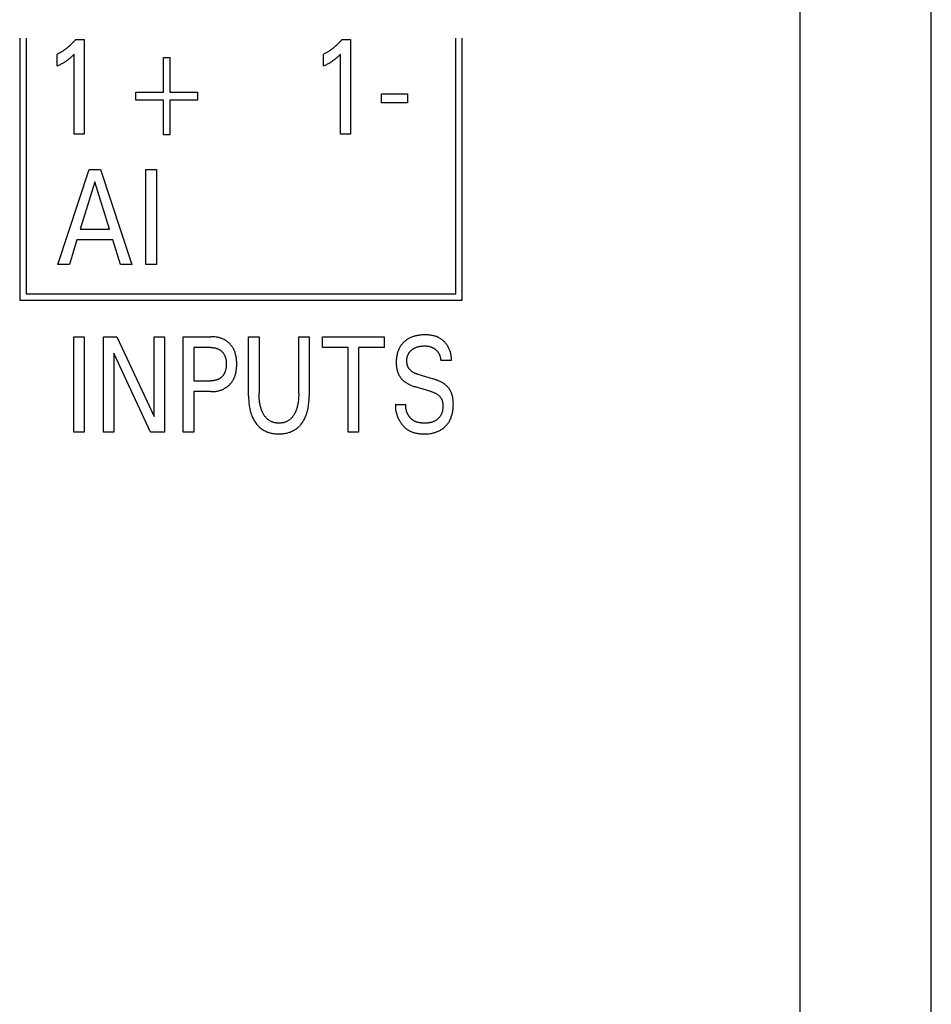
# Model space of a CAD drawing. Extents: x 0 to 594, y 0 to 420.
# Drawn here: x 143 to 159, y 286 to 303 of the extents above; entities that cross this region are included whole.
import ezdxf

# ---------------------------------------------------------------- set-up
doc = ezdxf.new("R2010")
doc.units = 0
doc.header["$LTSCALE"] = 32.67
doc.layers.add('20000_FRONT_O', color=7, linetype='CONTINUOUS')

msp = doc.modelspace()

# ---------------------------------------------------------------- linework, layer by layer
at = {"layer": '20000_FRONT_O', "color": 7, "linetype": 'CONTINUOUS'}
for p, q in [((158.697, 216.783), (158.697, 315.983)), ((156.497, 276.197), (156.497, 309.555)), ((143.387, 302.694), (143.387, 298.294)), ((143.497, 302.694), (143.497, 298.404)), ((144.326, 302.673), (144.471, 302.673)), ((144.471, 302.673), (144.471, 301.083)), ((148.799, 302.673), (148.944, 302.673)), ((148.944, 302.673), (148.944, 301.083)), ((150.709, 298.404), (150.709, 302.694)), ((150.819, 298.294), (150.819, 302.694)), ((144.019, 302.228), (144.019, 302.427)), ((144.3, 301.083), (144.3, 302.426)), ((145.8, 301.79), (145.8, 302.372)), ((145.8, 302.372), (145.909, 302.372)), ((145.909, 302.372), (145.909, 301.79)), ((148.492, 302.228), (148.492, 302.427)), ((148.772, 301.083), (148.772, 302.426)), ((145.335, 301.654), (145.335, 301.79)), ((145.335, 301.79), (145.8, 301.79)), ((145.909, 301.79), (146.374, 301.79)), ((146.374, 301.79), (146.374, 301.654)), ((149.461, 301.609), (149.461, 301.76)), ((149.461, 301.76), (149.902, 301.76)), ((149.902, 301.76), (149.902, 301.609)), ((145.8, 301.654), (145.335, 301.654)), ((145.8, 301.072), (145.8, 301.654)), ((145.909, 301.654), (145.909, 301.072)), ((146.374, 301.654), (145.909, 301.654)), ((149.902, 301.609), (149.461, 301.609)), ((144.471, 301.083), (144.3, 301.083)), ((145.909, 301.072), (145.8, 301.072)), ((148.944, 301.083), (148.772, 301.083)), ((144.027, 298.893), (144.552, 300.493)), ((144.552, 300.493), (144.744, 300.493)), ((144.744, 300.493), (145.27, 298.893)), ((145.507, 298.893), (145.507, 300.493)), ((145.507, 300.493), (145.682, 300.493)), ((145.682, 300.493), (145.682, 298.893)), ((144.649, 300.286), (144.404, 299.491)), ((144.895, 299.491), (144.649, 300.286)), ((144.404, 299.491), (144.895, 299.491)), ((144.348, 299.31), (144.221, 298.893)), ((144.95, 299.31), (144.348, 299.31)), ((145.079, 298.893), (144.95, 299.31)), ((144.221, 298.893), (144.027, 298.893)), ((145.27, 298.893), (145.079, 298.893)), ((145.682, 298.893), (145.507, 298.893)), ((143.497, 298.404), (150.709, 298.404)), ((143.387, 298.294), (150.819, 298.294)), ((144.297, 296.083), (144.297, 297.683)), ((144.297, 297.683), (144.472, 297.683)), ((144.472, 297.683), (144.472, 296.083)), ((144.793, 296.083), (144.793, 297.683)), ((144.793, 297.683), (145.021, 297.683)), ((145.021, 297.683), (145.646, 296.341)), ((145.646, 296.341), (145.646, 297.683)), ((145.646, 297.683), (145.82, 297.683)), ((145.82, 297.683), (145.82, 296.083)), ((146.134, 296.083), (146.134, 297.683)), ((146.134, 297.683), (146.599, 297.683)), ((147.232, 296.686), (147.232, 297.683)), ((147.232, 297.683), (147.407, 297.683)), ((147.407, 297.683), (147.407, 296.733)), ((148.073, 296.733), (148.073, 297.683)), ((148.073, 297.683), (148.248, 297.683)), ((148.248, 297.683), (148.248, 296.686)), ((148.473, 297.501), (148.473, 297.683)), ((148.473, 297.683), (149.507, 297.683)), ((149.507, 297.683), (149.507, 297.501)), ((144.967, 297.409), (144.967, 296.083)), ((145.585, 296.083), (144.967, 297.409)), ((146.309, 297.501), (146.309, 296.943)), ((146.599, 297.501), (146.309, 297.501)), ((148.903, 297.501), (148.473, 297.501)), ((148.903, 296.083), (148.903, 297.501)), ((149.078, 297.501), (149.078, 296.083)), ((149.507, 297.501), (149.078, 297.501)), ((150.636, 297.282), (150.458, 297.282)), ((150.074, 297.052), (150.331, 296.975)), ((146.309, 296.943), (146.599, 296.943)), ((146.309, 296.762), (146.309, 296.083)), ((146.599, 296.762), (146.309, 296.762)), ((150.293, 296.764), (150.036, 296.841)), ((149.696, 296.546), (149.872, 296.546)), ((144.472, 296.083), (144.297, 296.083)), ((144.967, 296.083), (144.793, 296.083)), ((145.82, 296.083), (145.585, 296.083)), ((146.309, 296.083), (146.134, 296.083)), ((149.078, 296.083), (148.903, 296.083))]:
    msp.add_line(p, q, dxfattribs=at)
for points in [[(144.326, 302.673), (144.317, 302.663), (144.308, 302.653), (144.299, 302.642), (144.29, 302.632), (144.281, 302.622), (144.271, 302.612), (144.262, 302.603), (144.252, 302.593), (144.242, 302.583), (144.232, 302.574), (144.223, 302.565), (144.213, 302.557), (144.203, 302.548), (144.193, 302.54), (144.183, 302.531), (144.172, 302.523), (144.162, 302.515), (144.151, 302.507), (144.141, 302.5), (144.13, 302.492), (144.12, 302.485), (144.111, 302.479), (144.101, 302.473), (144.091, 302.467), (144.081, 302.461), (144.071, 302.455), (144.061, 302.449), (144.051, 302.443), (144.04, 302.438), (144.03, 302.433), (144.019, 302.427)], [(148.799, 302.673), (148.79, 302.663), (148.781, 302.653), (148.772, 302.642), (148.763, 302.632), (148.754, 302.622), (148.744, 302.612), (148.734, 302.603), (148.725, 302.593), (148.715, 302.583), (148.705, 302.574), (148.695, 302.565), (148.685, 302.557), (148.676, 302.548), (148.665, 302.54), (148.655, 302.531), (148.645, 302.523), (148.635, 302.515), (148.624, 302.507), (148.613, 302.5), (148.603, 302.492), (148.593, 302.485), (148.583, 302.479), (148.574, 302.473), (148.564, 302.467), (148.554, 302.461), (148.544, 302.455), (148.533, 302.449), (148.523, 302.443), (148.513, 302.438), (148.503, 302.433), (148.492, 302.427)], [(144.019, 302.228), (144.033, 302.234), (144.046, 302.241), (144.059, 302.248), (144.072, 302.255), (144.085, 302.262), (144.098, 302.269), (144.11, 302.276), (144.121, 302.282), (144.132, 302.289), (144.144, 302.296), (144.155, 302.304), (144.166, 302.311), (144.176, 302.318), (144.185, 302.325), (144.195, 302.332), (144.204, 302.339), (144.213, 302.346), (144.223, 302.354), (144.231, 302.36), (144.239, 302.367), (144.247, 302.374), (144.255, 302.382), (144.264, 302.39), (144.272, 302.399), (144.286, 302.412), (144.3, 302.426)], [(148.492, 302.228), (148.505, 302.234), (148.519, 302.241), (148.532, 302.248), (148.545, 302.255), (148.558, 302.262), (148.571, 302.269), (148.582, 302.276), (148.594, 302.282), (148.605, 302.289), (148.616, 302.296), (148.627, 302.304), (148.638, 302.311), (148.648, 302.318), (148.658, 302.325), (148.667, 302.332), (148.677, 302.339), (148.686, 302.346), (148.695, 302.354), (148.703, 302.36), (148.711, 302.367), (148.719, 302.374), (148.728, 302.382), (148.736, 302.39), (148.745, 302.399), (148.759, 302.412), (148.772, 302.426)], [(150.636, 297.282), (150.637, 297.295), (150.637, 297.308), (150.637, 297.321), (150.637, 297.334), (150.635, 297.347), (150.634, 297.361), (150.632, 297.374), (150.63, 297.387), (150.627, 297.399), (150.624, 297.412), (150.62, 297.425), (150.616, 297.438), (150.611, 297.45), (150.607, 297.463), (150.601, 297.475), (150.596, 297.487), (150.59, 297.499), (150.583, 297.511), (150.577, 297.522), (150.57, 297.534), (150.562, 297.545), (150.555, 297.555), (150.547, 297.566), (150.538, 297.576), (150.53, 297.586), (150.521, 297.596), (150.512, 297.605), (150.502, 297.614), (150.492, 297.623), (150.482, 297.631), (150.472, 297.639), (150.462, 297.646), (150.451, 297.653), (150.44, 297.66), (150.428, 297.666), (150.416, 297.673), (150.403, 297.678), (150.39, 297.684), (150.376, 297.689), (150.363, 297.693), (150.349, 297.697), (150.335, 297.7), (150.321, 297.703), (150.307, 297.706), (150.293, 297.708), (150.278, 297.71), (150.264, 297.711), (150.249, 297.712), (150.235, 297.713), (150.22, 297.714), (150.206, 297.714), (150.192, 297.714), (150.173, 297.714), (150.155, 297.713), (150.137, 297.712), (150.119, 297.711), (150.101, 297.709), (150.083, 297.706), (150.065, 297.703), (150.051, 297.7), (150.037, 297.697), (150.023, 297.693), (150.01, 297.689), (149.996, 297.685), (149.982, 297.68), (149.969, 297.675), (149.956, 297.669), (149.943, 297.663), (149.931, 297.657), (149.919, 297.651), (149.907, 297.644), (149.896, 297.636), (149.884, 297.629), (149.873, 297.621), (149.862, 297.612), (149.853, 297.604), (149.843, 297.596), (149.834, 297.587), (149.825, 297.578), (149.816, 297.569), (149.808, 297.559), (149.8, 297.549), (149.792, 297.539), (149.785, 297.529), (149.778, 297.518), (149.771, 297.507), (149.765, 297.496), (149.759, 297.484), (149.753, 297.472), (149.748, 297.46), (149.743, 297.448), (149.739, 297.436), (149.735, 297.424), (149.731, 297.411), (149.728, 297.399), (149.724, 297.384), (149.721, 297.369), (149.718, 297.354), (149.716, 297.34), (149.714, 297.325), (149.713, 297.31), (149.712, 297.295)], [(146.599, 296.762), (146.614, 296.762), (146.629, 296.762), (146.644, 296.763), (146.659, 296.765), (146.674, 296.766), (146.689, 296.768), (146.704, 296.771), (146.719, 296.774), (146.732, 296.777), (146.745, 296.781), (146.758, 296.785), (146.771, 296.789), (146.784, 296.794), (146.796, 296.799), (146.808, 296.805), (146.821, 296.811), (146.832, 296.817), (146.843, 296.824), (146.854, 296.831), (146.865, 296.838), (146.875, 296.846), (146.886, 296.854), (146.895, 296.863), (146.905, 296.872), (146.914, 296.881), (146.923, 296.891), (146.932, 296.9), (146.94, 296.911), (146.948, 296.921), (146.955, 296.932), (146.962, 296.943), (146.969, 296.954), (146.975, 296.965), (146.982, 296.978), (146.988, 296.99), (146.993, 297.003), (146.998, 297.016), (147.003, 297.029), (147.007, 297.043), (147.011, 297.056), (147.015, 297.07), (147.018, 297.083), (147.021, 297.101), (147.024, 297.119), (147.027, 297.137), (147.029, 297.155), (147.03, 297.173), (147.031, 297.191), (147.032, 297.209), (147.032, 297.227), (147.032, 297.244), (147.031, 297.262), (147.03, 297.28), (147.029, 297.298), (147.027, 297.315), (147.024, 297.333), (147.021, 297.35), (147.018, 297.368), (147.014, 297.381), (147.011, 297.395), (147.007, 297.408), (147.003, 297.421), (146.998, 297.434), (146.993, 297.447), (146.987, 297.46), (146.981, 297.472), (146.975, 297.484), (146.968, 297.495), (146.961, 297.506), (146.954, 297.517), (146.946, 297.528), (146.938, 297.538), (146.93, 297.548), (146.921, 297.558), (146.912, 297.567), (146.903, 297.576), (146.893, 297.585), (146.884, 297.593), (146.873, 297.601), (146.863, 297.609), (146.852, 297.616), (146.841, 297.623), (146.83, 297.629), (146.819, 297.635), (146.806, 297.641), (146.794, 297.647), (146.782, 297.652), (146.769, 297.656), (146.756, 297.66), (146.743, 297.664), (146.73, 297.668), (146.717, 297.671), (146.701, 297.674), (146.684, 297.677), (146.667, 297.679), (146.65, 297.681), (146.633, 297.682), (146.616, 297.682), (146.599, 297.683)], [(146.599, 297.501), (146.609, 297.501), (146.62, 297.501), (146.63, 297.5), (146.64, 297.499), (146.65, 297.498), (146.661, 297.496), (146.671, 297.494), (146.679, 297.492), (146.686, 297.49), (146.694, 297.488), (146.702, 297.485), (146.709, 297.482), (146.717, 297.479), (146.724, 297.476), (146.731, 297.472), (146.738, 297.469), (146.745, 297.465), (146.751, 297.461), (146.758, 297.456), (146.764, 297.452), (146.77, 297.447), (146.776, 297.442), (146.782, 297.436), (146.787, 297.431), (146.792, 297.425), (146.797, 297.419), (146.802, 297.413), (146.807, 297.407), (146.811, 297.401), (146.816, 297.394), (146.82, 297.387), (146.823, 297.381), (146.827, 297.373), (146.831, 297.366), (146.834, 297.358), (146.837, 297.35), (146.84, 297.342), (146.842, 297.334), (146.845, 297.326), (146.847, 297.318), (146.848, 297.31), (146.851, 297.299), (146.852, 297.289), (146.854, 297.278), (146.855, 297.267), (146.856, 297.257), (146.856, 297.246), (146.857, 297.235), (146.857, 297.224), (146.857, 297.214), (146.856, 297.203), (146.856, 297.192), (146.855, 297.181), (146.854, 297.17), (146.852, 297.159), (146.851, 297.149), (146.849, 297.138), (146.847, 297.13), (146.845, 297.122), (146.842, 297.114), (146.84, 297.106), (146.837, 297.098), (146.834, 297.09), (146.831, 297.082), (146.828, 297.074), (146.824, 297.067), (146.82, 297.06), (146.816, 297.053), (146.812, 297.046), (146.808, 297.04), (146.803, 297.034), (146.798, 297.027), (146.793, 297.022), (146.788, 297.016), (146.782, 297.01), (146.777, 297.005), (146.771, 296.999), (146.765, 296.994), (146.759, 296.99), (146.752, 296.985), (146.746, 296.981), (146.739, 296.977), (146.732, 296.973), (146.725, 296.969), (146.718, 296.966), (146.71, 296.963), (146.703, 296.96), (146.695, 296.957), (146.687, 296.955), (146.679, 296.953), (146.671, 296.951), (146.662, 296.949), (146.653, 296.947), (146.644, 296.946), (146.635, 296.945), (146.626, 296.944), (146.617, 296.944), (146.608, 296.943), (146.599, 296.943)], [(150.074, 297.052), (150.065, 297.055), (150.056, 297.058), (150.047, 297.061), (150.038, 297.064), (150.029, 297.068), (150.02, 297.072), (150.012, 297.076), (150.003, 297.08), (149.995, 297.085), (149.987, 297.09), (149.979, 297.095), (149.971, 297.101), (149.965, 297.105), (149.959, 297.11), (149.954, 297.115), (149.948, 297.12), (149.943, 297.125), (149.938, 297.131), (149.933, 297.136), (149.929, 297.142), (149.924, 297.148), (149.92, 297.154), (149.916, 297.16), (149.913, 297.167), (149.909, 297.173), (149.906, 297.18), (149.903, 297.187), (149.901, 297.194), (149.898, 297.201), (149.896, 297.208), (149.894, 297.216), (149.893, 297.223), (149.892, 297.231), (149.891, 297.238), (149.89, 297.246), (149.889, 297.253), (149.889, 297.261), (149.889, 297.269), (149.889, 297.277), (149.889, 297.286), (149.889, 297.295), (149.89, 297.304), (149.891, 297.312), (149.892, 297.321), (149.894, 297.329), (149.895, 297.338), (149.897, 297.346), (149.9, 297.355), (149.902, 297.362), (149.905, 297.369), (149.907, 297.377), (149.91, 297.384), (149.914, 297.391), (149.917, 297.398), (149.921, 297.404), (149.925, 297.411), (149.929, 297.418), (149.933, 297.424), (149.938, 297.43), (149.943, 297.436), (149.948, 297.442), (149.953, 297.447), (149.959, 297.452), (149.965, 297.458), (149.971, 297.463), (149.977, 297.467), (149.983, 297.472), (149.989, 297.476), (149.997, 297.481), (150.005, 297.486), (150.013, 297.49), (150.021, 297.494), (150.03, 297.498), (150.038, 297.502), (150.047, 297.505), (150.056, 297.508), (150.066, 297.511), (150.075, 297.514), (150.085, 297.517), (150.095, 297.519), (150.104, 297.521), (150.114, 297.523), (150.125, 297.524), (150.136, 297.526), (150.147, 297.527), (150.158, 297.527), (150.169, 297.528), (150.18, 297.528), (150.192, 297.528), (150.201, 297.528), (150.21, 297.528), (150.22, 297.527), (150.229, 297.526), (150.239, 297.525), (150.248, 297.524), (150.257, 297.522), (150.267, 297.52), (150.277, 297.517), (150.287, 297.514)], [(150.287, 297.514), (150.293, 297.512), (150.299, 297.51), (150.304, 297.508), (150.31, 297.505), (150.316, 297.503), (150.321, 297.5), (150.326, 297.498), (150.331, 297.495), (150.335, 297.492), (150.34, 297.49), (150.345, 297.487), (150.35, 297.484), (150.354, 297.48), (150.359, 297.477), (150.363, 297.474), (150.368, 297.47), (150.372, 297.467), (150.376, 297.464), (150.38, 297.46), (150.384, 297.456), (150.388, 297.453), (150.391, 297.449), (150.395, 297.445), (150.399, 297.441), (150.402, 297.437), (150.406, 297.433), (150.409, 297.429), (150.412, 297.424), (150.415, 297.42), (150.418, 297.415), (150.421, 297.411), (150.424, 297.406), (150.426, 297.402), (150.429, 297.397), (150.431, 297.392), (150.434, 297.387), (150.436, 297.382), (150.438, 297.377), (150.44, 297.372), (150.442, 297.367), (150.444, 297.362), (150.445, 297.357), (150.447, 297.351), (150.449, 297.346), (150.45, 297.34), (150.452, 297.334), (150.453, 297.329), (150.454, 297.323), (150.455, 297.317), (150.456, 297.311), (150.456, 297.306), (150.457, 297.3), (150.458, 297.294), (150.458, 297.288), (150.458, 297.282)], [(149.712, 297.295), (149.711, 297.281), (149.711, 297.267), (149.711, 297.253), (149.711, 297.242), (149.711, 297.23), (149.712, 297.219), (149.712, 297.208), (149.713, 297.197), (149.714, 297.186), (149.716, 297.174), (149.717, 297.163), (149.719, 297.152), (149.721, 297.141), (149.723, 297.131), (149.726, 297.122), (149.728, 297.112), (149.731, 297.102), (149.734, 297.093), (149.737, 297.083), (149.741, 297.074), (149.744, 297.065), (149.748, 297.056), (149.753, 297.047), (149.757, 297.039), (149.761, 297.031), (149.765, 297.024), (149.769, 297.017), (149.774, 297.01), (149.779, 297.002), (149.783, 296.996), (149.789, 296.989), (149.794, 296.982), (149.799, 296.976), (149.805, 296.969), (149.812, 296.962), (149.819, 296.955), (149.826, 296.949), (149.833, 296.942), (149.841, 296.936), (149.849, 296.93), (149.857, 296.924), (149.865, 296.919), (149.874, 296.913), (149.883, 296.907), (149.893, 296.901), (149.902, 296.896), (149.912, 296.891), (149.922, 296.886), (149.931, 296.881), (149.941, 296.876), (149.955, 296.87), (149.968, 296.865), (149.981, 296.86), (149.995, 296.855), (150.008, 296.85), (150.022, 296.845), (150.036, 296.841)], [(150.669, 296.532), (150.67, 296.554), (150.669, 296.566), (150.669, 296.577), (150.669, 296.589), (150.668, 296.6), (150.667, 296.612), (150.666, 296.623), (150.664, 296.635), (150.663, 296.646), (150.661, 296.657), (150.659, 296.669), (150.657, 296.678), (150.654, 296.687), (150.652, 296.696), (150.649, 296.705), (150.647, 296.714), (150.644, 296.723), (150.64, 296.731), (150.637, 296.74), (150.633, 296.749), (150.629, 296.757), (150.625, 296.765), (150.621, 296.773), (150.617, 296.781), (150.612, 296.789), (150.608, 296.796), (150.603, 296.803), (150.598, 296.811), (150.593, 296.818), (150.587, 296.825), (150.582, 296.831), (150.576, 296.838), (150.57, 296.845), (150.563, 296.852), (150.556, 296.859), (150.548, 296.865), (150.541, 296.872), (150.533, 296.878), (150.525, 296.884), (150.517, 296.89), (150.509, 296.896), (150.499, 296.902), (150.49, 296.908), (150.48, 296.914), (150.47, 296.919), (150.46, 296.925), (150.45, 296.93), (150.439, 296.935), (150.429, 296.939), (150.415, 296.945), (150.402, 296.951), (150.388, 296.956), (150.374, 296.961), (150.36, 296.966), (150.346, 296.971), (150.331, 296.975)], [(148.073, 296.733), (148.073, 296.714), (148.073, 296.694), (148.072, 296.674), (148.071, 296.654), (148.069, 296.634), (148.067, 296.615), (148.065, 296.595), (148.063, 296.578), (148.06, 296.561), (148.057, 296.544), (148.053, 296.527), (148.049, 296.51), (148.045, 296.494), (148.04, 296.477), (148.036, 296.465), (148.031, 296.452), (148.027, 296.44), (148.022, 296.428), (148.016, 296.416), (148.011, 296.404), (148.005, 296.392), (147.998, 296.381), (147.993, 296.372), (147.987, 296.363), (147.981, 296.354), (147.975, 296.345), (147.968, 296.337), (147.961, 296.328), (147.954, 296.32), (147.947, 296.313), (147.939, 296.305), (147.932, 296.298), (147.924, 296.292), (147.916, 296.286), (147.908, 296.28), (147.899, 296.275), (147.891, 296.269), (147.882, 296.265), (147.873, 296.26), (147.864, 296.256), (147.855, 296.252), (147.846, 296.249), (147.836, 296.245), (147.825, 296.243), (147.815, 296.24), (147.804, 296.238), (147.794, 296.236), (147.783, 296.235), (147.773, 296.234), (147.762, 296.233), (147.751, 296.232), (147.74, 296.232), (147.73, 296.232), (147.719, 296.233), (147.708, 296.234), (147.698, 296.235), (147.687, 296.236), (147.677, 296.238), (147.666, 296.24), (147.656, 296.243), (147.646, 296.245), (147.636, 296.249), (147.626, 296.252), (147.617, 296.256), (147.608, 296.26), (147.599, 296.265), (147.59, 296.269), (147.582, 296.275), (147.573, 296.28), (147.565, 296.286), (147.557, 296.292), (147.55, 296.298), (147.542, 296.305), (147.534, 296.313), (147.527, 296.32), (147.52, 296.328), (147.513, 296.337), (147.506, 296.345), (147.5, 296.354), (147.494, 296.363), (147.488, 296.372), (147.483, 296.381), (147.476, 296.392), (147.47, 296.404), (147.464, 296.416), (147.459, 296.428), (147.454, 296.44), (147.449, 296.453), (147.445, 296.465), (147.44, 296.478), (147.436, 296.494), (147.431, 296.511), (147.427, 296.528), (147.423, 296.545), (147.42, 296.561), (147.417, 296.578), (147.415, 296.595), (147.413, 296.615), (147.411, 296.635), (147.409, 296.654), (147.408, 296.674), (147.407, 296.694), (147.407, 296.714), (147.407, 296.733)], [(150.293, 296.764), (150.303, 296.761), (150.313, 296.758), (150.323, 296.754), (150.332, 296.751), (150.342, 296.747), (150.351, 296.743), (150.361, 296.738), (150.37, 296.734), (150.379, 296.729), (150.388, 296.724), (150.397, 296.718), (150.405, 296.712), (150.411, 296.707), (150.418, 296.702), (150.424, 296.697), (150.43, 296.692), (150.435, 296.686), (150.441, 296.681), (150.446, 296.675), (150.451, 296.669), (150.456, 296.663), (150.46, 296.656), (150.465, 296.65), (150.469, 296.643), (150.472, 296.636), (150.476, 296.628), (150.479, 296.621), (150.482, 296.613), (150.484, 296.604), (150.487, 296.596), (150.488, 296.588), (150.49, 296.579), (150.491, 296.571), (150.493, 296.562), (150.493, 296.554), (150.494, 296.545), (150.495, 296.536), (150.495, 296.526), (150.495, 296.517), (150.495, 296.507), (150.494, 296.497), (150.494, 296.487), (150.493, 296.477), (150.492, 296.468), (150.49, 296.458), (150.489, 296.449), (150.487, 296.439), (150.485, 296.43), (150.482, 296.42), (150.479, 296.411), (150.476, 296.402), (150.472, 296.393), (150.469, 296.384), (150.464, 296.376), (150.46, 296.367), (150.456, 296.36), (150.452, 296.353), (150.447, 296.347), (150.442, 296.34), (150.437, 296.333), (150.432, 296.327), (150.427, 296.321), (150.421, 296.315), (150.415, 296.309), (150.409, 296.303), (150.403, 296.298), (150.397, 296.293), (150.391, 296.288), (150.384, 296.283), (150.377, 296.278), (150.37, 296.274), (150.363, 296.27), (150.356, 296.266), (150.347, 296.261), (150.337, 296.257), (150.328, 296.253), (150.318, 296.25), (150.308, 296.247), (150.298, 296.244), (150.288, 296.242), (150.278, 296.24), (150.267, 296.238), (150.257, 296.236), (150.247, 296.235), (150.236, 296.234), (150.226, 296.233), (150.215, 296.233), (150.205, 296.232), (150.194, 296.232), (150.183, 296.232), (150.172, 296.232), (150.16, 296.233), (150.148, 296.233), (150.136, 296.234), (150.125, 296.235), (150.113, 296.237), (150.102, 296.239), (150.09, 296.241), (150.079, 296.243), (150.068, 296.246), (150.056, 296.249)], [(147.232, 296.686), (147.232, 296.662), (147.232, 296.639), (147.233, 296.616), (147.235, 296.592), (147.237, 296.569), (147.239, 296.546), (147.243, 296.522), (147.246, 296.499), (147.25, 296.479), (147.254, 296.459), (147.259, 296.439), (147.264, 296.42), (147.27, 296.4), (147.276, 296.381), (147.283, 296.362), (147.291, 296.343), (147.297, 296.328), (147.304, 296.313), (147.311, 296.299), (147.319, 296.284), (147.327, 296.27), (147.336, 296.257), (147.345, 296.243), (147.354, 296.23), (147.364, 296.217), (147.374, 296.205), (147.384, 296.194), (147.395, 296.183), (147.406, 296.172), (147.417, 296.162), (147.428, 296.152), (147.44, 296.142), (147.453, 296.133), (147.465, 296.125), (147.478, 296.117), (147.491, 296.109), (147.505, 296.102), (147.519, 296.095), (147.532, 296.089), (147.547, 296.083), (147.561, 296.078), (147.576, 296.073), (147.59, 296.069), (147.606, 296.065), (147.623, 296.062), (147.639, 296.059), (147.656, 296.056), (147.673, 296.054), (147.689, 296.053), (147.706, 296.052), (147.723, 296.051), (147.74, 296.051), (147.756, 296.051), (147.773, 296.052), (147.79, 296.053), (147.807, 296.054), (147.823, 296.056), (147.84, 296.059), (147.856, 296.062), (147.873, 296.065), (147.889, 296.069), (147.904, 296.073), (147.918, 296.078), (147.932, 296.083), (147.947, 296.089), (147.961, 296.095), (147.974, 296.102), (147.988, 296.109), (148.001, 296.117), (148.014, 296.125), (148.026, 296.133), (148.039, 296.142), (148.051, 296.152), (148.062, 296.162), (148.073, 296.172), (148.084, 296.183), (148.095, 296.194), (148.105, 296.205), (148.115, 296.217), (148.125, 296.23), (148.134, 296.243), (148.143, 296.257), (148.152, 296.27), (148.16, 296.284), (148.168, 296.299), (148.175, 296.313), (148.182, 296.328), (148.188, 296.343), (148.196, 296.362), (148.203, 296.381), (148.209, 296.4), (148.215, 296.42), (148.22, 296.439), (148.225, 296.459), (148.229, 296.479), (148.233, 296.499), (148.236, 296.522), (148.24, 296.546), (148.242, 296.569), (148.244, 296.592), (148.246, 296.616), (148.247, 296.639), (148.247, 296.662), (148.248, 296.686)], [(149.696, 296.546), (149.696, 296.531), (149.696, 296.516), (149.696, 296.501), (149.698, 296.486), (149.699, 296.471), (149.701, 296.456), (149.703, 296.442), (149.706, 296.427), (149.71, 296.412), (149.713, 296.397), (149.718, 296.383), (149.722, 296.368), (149.727, 296.354), (149.733, 296.34), (149.739, 296.326), (149.745, 296.312), (149.752, 296.298), (149.759, 296.284), (149.767, 296.271), (149.774, 296.259), (149.781, 296.247), (149.789, 296.236), (149.797, 296.224), (149.806, 296.213), (149.814, 296.203), (149.823, 296.192), (149.833, 296.182), (149.842, 296.172), (149.852, 296.162), (149.862, 296.153), (149.873, 296.144), (149.883, 296.136), (149.894, 296.128), (149.906, 296.12), (149.917, 296.113), (149.929, 296.106), (149.942, 296.099), (149.956, 296.092), (149.97, 296.086), (149.985, 296.081), (149.999, 296.076), (150.014, 296.072), (150.029, 296.068), (150.044, 296.064), (150.059, 296.061), (150.075, 296.059), (150.09, 296.056), (150.106, 296.055), (150.121, 296.053), (150.137, 296.052), (150.152, 296.051), (150.168, 296.051), (150.183, 296.051), (150.203, 296.051), (150.222, 296.052), (150.241, 296.053), (150.259, 296.055), (150.278, 296.057), (150.297, 296.06), (150.316, 296.064), (150.33, 296.067), (150.345, 296.071), (150.359, 296.075), (150.373, 296.079), (150.388, 296.084), (150.402, 296.09), (150.415, 296.096), (150.429, 296.102), (150.442, 296.109), (150.454, 296.116), (150.466, 296.123), (150.478, 296.131), (150.49, 296.139), (150.502, 296.148), (150.513, 296.157), (150.524, 296.166), (150.534, 296.176), (150.544, 296.187), (150.554, 296.197), (150.564, 296.208), (150.573, 296.22), (150.581, 296.231), (150.59, 296.243), (150.597, 296.256), (150.605, 296.268), (150.612, 296.282), (150.619, 296.295), (150.625, 296.309), (150.631, 296.324), (150.636, 296.338), (150.641, 296.353), (150.646, 296.367), (150.65, 296.382), (150.653, 296.397), (150.657, 296.416), (150.661, 296.435), (150.664, 296.454), (150.666, 296.474), (150.668, 296.493), (150.669, 296.512), (150.669, 296.532)], [(150.056, 296.249), (150.05, 296.251), (150.044, 296.254), (150.038, 296.256), (150.032, 296.259), (150.026, 296.261), (150.02, 296.264), (150.015, 296.267), (150.009, 296.27), (150.004, 296.273), (149.999, 296.277), (149.994, 296.28), (149.989, 296.284), (149.984, 296.287), (149.979, 296.291), (149.974, 296.295), (149.969, 296.299), (149.965, 296.303), (149.96, 296.307), (149.956, 296.312), (149.952, 296.316), (149.947, 296.321), (149.943, 296.326), (149.939, 296.33), (149.935, 296.335), (149.932, 296.34), (149.928, 296.345), (149.924, 296.35), (149.921, 296.356), (149.917, 296.361), (149.914, 296.366), (149.911, 296.372), (149.908, 296.377), (149.905, 296.383), (149.902, 296.389), (149.899, 296.394), (149.897, 296.4), (149.894, 296.406), (149.892, 296.412), (149.889, 296.418), (149.887, 296.424), (149.885, 296.43), (149.883, 296.436), (149.881, 296.442), (149.88, 296.448), (149.878, 296.454), (149.877, 296.46), (149.876, 296.466), (149.874, 296.472), (149.873, 296.478), (149.873, 296.485), (149.872, 296.491), (149.871, 296.497), (149.871, 296.503), (149.871, 296.509), (149.871, 296.516), (149.871, 296.522), (149.871, 296.528), (149.871, 296.534), (149.872, 296.54), (149.872, 296.546)]]:
    msp.add_lwpolyline(points, dxfattribs=at)

doc.saveas('drawing.dxf')
